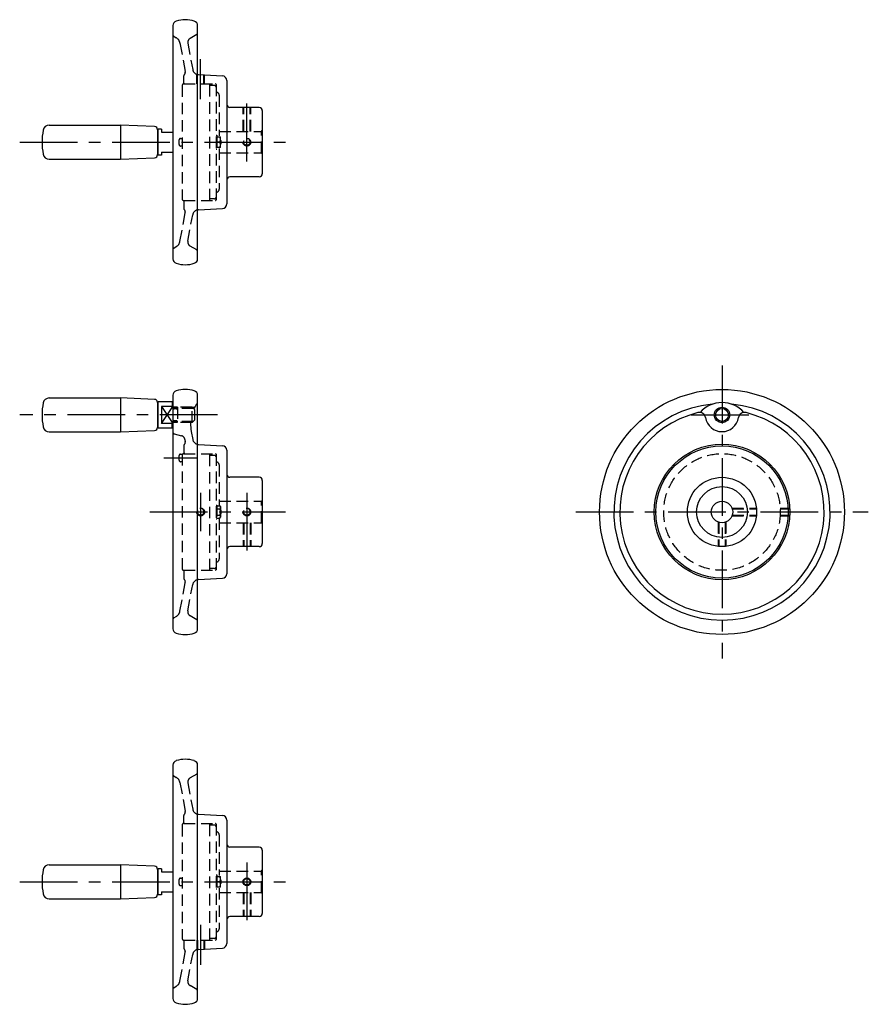
# Model space of a CAD drawing. Extents: x 1 to 1016, y 0 to 730.
# Drawn here: x 465 to 1016, y 91 to 730 of the extents above; entities that cross this region are included whole.
import ezdxf

# ---------------------------------------------------------------- set-up
doc = ezdxf.new("R2010")
doc.units = 0
doc.header["$LTSCALE"] = 30
doc.linetypes.add('CENTER', pattern=[2, 1.25, -0.25, 0.25, -0.25])
doc.linetypes.add('HIDDEN', pattern=[0.375, 0.25, -0.125])
doc.layers.get('0').update_dxf_attribs({"linetype": 'CONTINUOUS'})
for name, color, linetype in [('1', 1, 'CENTER'), ('2', 2, 'HIDDEN'), ('3', 3, 'CONTINUOUS')]:
    doc.layers.add(name, color=color, linetype=linetype)

msp = doc.modelspace()

# ---------------------------------------------------------------- linework, layer by layer
for p, q in [((564.73, 725.97), (564.73, 574.48)), ((580.73, 574.48), (580.73, 725.97)), ((581.29, 694.06), (596.88, 693.24)), ((599.73, 690.25), (599.73, 610.2)), ((620.73, 672.73), (601.73, 672.73)), ((622.73, 670.73), (622.73, 629.73)), ((484.41, 661.23), (530.73, 661.23)), ((530.73, 661.23), (530.73, 639.23)), ((552.81, 660.31), (530.73, 661.23)), ((555.23, 658.73), (554.73, 658.23)), ((554.73, 658.31), (554.73, 642.14)), ((555.23, 641.73), (555.23, 658.73)), ((557.23, 658.73), (555.23, 658.73)), ((557.23, 658.73), (557.23, 656.73)), ((557.23, 656.73), (564.73, 656.73)), ((564.73, 656.73), (564.73, 643.73)), ((484.41, 639.23), (530.73, 639.23)), ((530.73, 639.23), (552.81, 640.15)), ((555.23, 641.73), (554.73, 642.23)), ((557.23, 641.73), (555.23, 641.73)), ((557.23, 643.73), (564.73, 643.73)), ((557.23, 643.73), (557.23, 641.73)), ((620.73, 627.73), (601.73, 627.73)), ((581.29, 606.39), (596.88, 607.21)), ((564.73, 485.97), (564.73, 334.48)), ((580.73, 334.48), (580.73, 485.97)), ((484.41, 484.23), (530.73, 484.23)), ((552.81, 483.31), (530.73, 484.23)), ((530.73, 484.23), (530.73, 462.23)), ((555.23, 481.73), (554.73, 481.23)), ((554.73, 481.31), (554.73, 465.14)), ((564.23, 481.73), (555.23, 481.73)), ((555.23, 464.73), (555.23, 481.73)), ((564.23, 481.73), (564.23, 478.7)), ((564.73, 481.23), (564.23, 481.73)), ((564.73, 481.23), (564.73, 465.23)), ((557.23, 478.7), (557.23, 467.75)), ((564.73, 478.7), (557.23, 478.7)), ((564.73, 467.75), (557.23, 467.75)), ((564.23, 464.73), (564.23, 467.75)), ((484.41, 462.23), (530.73, 462.23)), ((530.73, 462.23), (552.81, 463.15)), ((555.23, 464.73), (554.73, 465.23)), ((564.23, 464.73), (555.23, 464.73)), ((564.23, 464.73), (564.73, 465.23)), ((581.29, 454.06), (596.88, 453.24)), ((599.73, 450.25), (599.73, 370.2)), ((620.73, 432.73), (601.73, 432.73)), ((622.73, 430.73), (622.73, 389.73)), ((620.73, 387.73), (601.73, 387.73)), ((581.29, 366.39), (596.88, 367.21)), ((564.73, 245.97), (564.73, 94.48)), ((580.73, 94.48), (580.73, 245.97)), ((581.29, 214.06), (596.88, 213.24)), ((599.73, 210.25), (599.73, 130.2)), ((620.73, 192.73), (601.73, 192.73)), ((622.73, 190.73), (622.73, 149.73)), ((484.41, 181.23), (530.73, 181.23)), ((530.73, 181.23), (530.73, 159.23)), ((552.81, 180.31), (530.73, 181.23)), ((555.23, 178.73), (554.73, 178.23)), ((554.73, 178.31), (554.73, 162.14)), ((555.23, 161.73), (555.23, 178.73)), ((557.23, 178.73), (555.23, 178.73)), ((557.23, 178.73), (557.23, 176.73)), ((557.23, 176.73), (564.73, 176.73)), ((564.73, 176.73), (564.73, 163.73)), ((530.73, 159.23), (552.81, 160.15)), ((555.23, 161.73), (554.73, 162.23)), ((557.23, 161.73), (555.23, 161.73)), ((557.23, 163.73), (564.73, 163.73)), ((557.23, 163.73), (557.23, 161.73)), ((484.41, 159.23), (530.73, 159.23)), ((620.73, 147.73), (601.73, 147.73)), ((581.29, 126.39), (596.88, 127.21))]:
    msp.add_line(p, q)
for centre, radius in [((921.21, 410.23), 79.5), ((921.21, 473.23), 4.19), ((921.21, 410.23), 44), ((921.21, 410.23), 42.87), ((921.21, 410.23), 22.5), ((921.21, 410.23), 16.5), ((921.21, 410.23), 7), ((612.73, 170.23), 2.07)]:
    msp.add_circle(centre, radius)
for centre, radius, start, end in [((567.73, 725.97), 3, 107.10464, 180), ((572.73, 709.73), 20, 72.89536, 107.10464), ((577.73, 725.97), 3, 0, 72.89536), ((581.5, 698.05), 4, 258.87939, 267), ((596.73, 690.25), 3, 360, 87), ((601.73, 674.73), 2, 180, 270), ((620.73, 670.73), 2, 0, 90), ((484.41, 657.23), 4, 90, 168.78773), ((552.73, 658.31), 2, 360, 87.61406), ((519.73, 650.23), 40, 168.78773, 191.21227), ((484.41, 643.23), 4, 191.21227, 270), ((552.73, 642.14), 2, 272.38594, 360), ((601.73, 625.73), 2, 90, 180), ((620.73, 629.73), 2, 270, 0), ((596.73, 610.2), 3, 273, 0), ((581.5, 602.4), 4, 93, 101.12061), ((567.73, 574.48), 3, 180, 252.89536), ((572.73, 590.73), 20, 252.89536, 287.10464), ((577.73, 574.48), 3, 287.10464, 0), ((567.73, 485.97), 3, 107.10464, 180), ((572.73, 469.73), 20, 72.89536, 107.10464), ((577.73, 485.97), 3, 0, 72.89536), ((519.73, 473.23), 40, 168.78773, 191.21227), ((484.41, 480.23), 4, 90, 168.78773), ((552.73, 481.31), 2, 360, 87.61406), ((921.21, 410.23), 70.2, 95.15808, 84.84192), ((921.21, 462.38), 18.85, 41.14801, 138.85199), ((921.21, 410.23), 66.33, 103.59178, 76.40822), ((906.56, 470.81), 4, 9.37752, 103.59178), ((935.85, 470.81), 4, 76.40822, 170.62248), ((921.21, 473.23), 10.85, 189.37752, 350.62248), ((484.41, 466.23), 4, 191.21227, 270), ((552.73, 465.14), 2, 272.38594, 360), ((581.5, 458.05), 4, 258.87939, 267), ((596.73, 450.25), 3, 360, 87), ((601.73, 434.73), 2, 180, 270), ((620.73, 430.73), 2, 0, 90), ((601.73, 385.73), 2, 90, 180), ((620.73, 389.73), 2, 270, 0), ((581.5, 362.4), 4, 93, 101.12061), ((596.73, 370.2), 3, 273, 0), ((567.73, 334.48), 3, 180, 252.89536), ((577.73, 334.48), 3, 287.10464, 0), ((572.73, 350.73), 20, 252.89536, 287.10464), ((572.73, 229.73), 20, 72.89536, 107.10464), ((567.73, 245.97), 3, 107.10464, 180), ((577.73, 245.97), 3, 0, 72.89536), ((581.5, 218.05), 4, 258.87939, 267), ((596.73, 210.25), 3, 360, 87), ((601.73, 194.73), 2, 180, 270), ((620.73, 190.73), 2, 0, 90), ((484.41, 177.23), 4, 90, 168.78773), ((552.73, 178.31), 2, 360, 87.61406), ((519.73, 170.23), 40, 168.78773, 191.21227), ((484.41, 163.23), 4, 191.21227, 270), ((552.73, 162.14), 2, 272.38594, 360), ((601.73, 145.73), 2, 90, 180), ((620.73, 149.73), 2, 270, 0), ((596.73, 130.2), 3, 273, 0), ((581.5, 122.4), 4, 93, 101.12061), ((567.73, 94.48), 3, 180, 252.89536), ((572.73, 110.73), 20, 252.89536, 287.10464), ((577.73, 94.48), 3, 287.10464, 0)]:
    msp.add_arc(centre, radius, start, end)
at = {"layer": '1'}
for p, q in [((582.73, 678.08), (582.73, 704)), ((612.73, 637.73), (612.73, 682.73)), ((465.23, 650.23), (637.73, 650.23)), ((921.21, 505.23), (921.21, 315.23)), ((593.73, 473.23), (465.23, 473.23)), ((901.21, 473.23), (941.21, 473.23)), ((558.74, 445.38), (580.73, 445.38)), ((582.73, 422.73), (582.73, 397.73)), ((612.73, 422.73), (612.73, 377.73)), ((549.73, 410.23), (637.73, 410.23)), ((826.21, 410.23), (1016.21, 410.23)), ((612.73, 182.73), (612.73, 137.73)), ((465.23, 170.23), (637.73, 170.23)), ((582.73, 142.38), (582.73, 116.45))]:
    msp.add_line(p, q, dxfattribs=at)
at = {"layer": '2'}
for p, q in [((565.23, 718.98), (566.88, 718.02)), ((580.23, 720.13), (575.86, 717.61)), ((569.3, 714.6), (572.75, 695.87)), ((574.41, 714.47), (577.56, 697.33)), ((571.73, 688.08), (571.73, 693.23)), ((580.23, 688.08), (580.23, 694.26)), ((580.66, 688.08), (580.66, 694.14)), ((584.79, 688.08), (584.79, 693.88)), ((585.23, 688.08), (585.23, 693.85)), ((570.73, 687.08), (570.73, 613.38)), ((571.73, 688.58), (572.23, 688.08)), ((571.73, 688.08), (592.33, 688.08)), ((588.73, 612.43), (588.73, 688.08)), ((591.73, 686.98), (588.73, 686.98)), ((592.73, 687.68), (592.73, 612.78)), ((594.73, 680.73), (594.73, 654.27)), ((610.23, 657.23), (610.23, 672.73)), ((610.66, 657.23), (610.66, 672.73)), ((614.79, 657.23), (614.79, 672.73)), ((615.23, 657.23), (615.23, 672.73)), ((569.74, 652.69), (570.73, 652.69)), ((592.73, 654.73), (593.23, 654.73)), ((593.23, 654.73), (593.23, 645.73)), ((593.23, 653.73), (595.57, 653.73)), ((594.73, 657.23), (622.23, 657.23)), ((595.63, 653.63), (595.57, 653.73)), ((595.63, 646.83), (595.63, 653.63)), ((622.23, 657.23), (622.73, 657.73)), ((622.23, 643.23), (622.23, 657.23)), ((568.74, 648.69), (568.74, 651.69)), ((570.74, 647.69), (569.74, 647.69)), ((592.73, 645.73), (593.23, 645.73)), ((595.26, 650.23), (593.23, 650.23)), ((595.57, 646.73), (593.23, 646.73)), ((594.73, 646.18), (594.73, 619.73)), ((595.63, 646.83), (595.57, 646.73)), ((595.73, 651.43), (595.63, 651.53)), ((595.73, 649.03), (595.63, 648.93)), ((595.73, 651.43), (595.73, 649.03)), ((594.73, 643.23), (622.23, 643.23)), ((622.23, 643.23), (622.73, 642.73)), ((591.73, 613.48), (588.73, 613.48)), ((571.73, 612.38), (592.33, 612.38)), ((571.73, 611.88), (572.23, 612.38)), ((571.73, 612.38), (571.73, 607.23)), ((569.3, 585.85), (572.75, 604.58)), ((574.41, 585.98), (577.56, 603.12)), ((565.23, 581.47), (566.88, 582.43)), ((580.23, 580.32), (575.86, 582.84)), ((567.73, 478.23), (564.73, 478.23)), ((567.58, 477.41), (564.87, 477.41)), ((566.93, 477.08), (565.53, 477.08)), ((577.23, 478.23), (567.73, 478.23)), ((567.73, 478.23), (567.73, 468.23)), ((578.04, 477.41), (567.73, 477.41)), ((578.73, 476.73), (577.23, 478.23)), ((577.23, 468.23), (577.23, 478.23)), ((577.28, 478.23), (578.93, 478.23)), ((578.1, 477.41), (578.54, 477.41)), ((578.73, 476.73), (578.73, 469.73)), ((567.73, 468.23), (564.73, 468.23)), ((567.58, 469.04), (564.87, 469.04)), ((566.93, 469.38), (565.53, 469.38)), ((578.04, 469.04), (567.73, 469.04)), ((577.23, 468.23), (567.73, 468.23)), ((578.73, 469.73), (577.23, 468.23)), ((565.47, 461.03), (570.3, 459.73)), ((576.63, 462.38), (577.56, 457.33)), ((572.47, 457.38), (572.75, 455.87)), ((569.74, 447.84), (570.73, 447.84)), ((570.73, 447.84), (570.73, 373.38)), ((571.73, 453.23), (571.73, 448.08)), ((571.73, 448.58), (572.23, 448.08)), ((571.73, 448.08), (592.33, 448.08)), ((588.73, 372.43), (588.73, 448.08)), ((592.73, 447.68), (592.73, 372.78)), ((568.74, 443.84), (568.74, 446.84)), ((570.74, 442.84), (569.74, 442.84)), ((591.73, 446.98), (588.73, 446.98)), ((594.73, 440.73), (594.73, 414.27)), ((594.73, 417.23), (622.23, 417.23)), ((622.23, 417.23), (622.73, 417.73)), ((622.23, 403.23), (622.23, 417.23)), ((592.73, 414.73), (593.23, 414.73)), ((593.23, 414.73), (593.23, 405.73)), ((593.23, 414.27), (595.26, 414.27)), ((593.23, 412.25), (595.26, 412.25)), ((595.26, 414.27), (595.63, 413.63)), ((595.63, 413.63), (595.63, 406.83)), ((595.73, 411.43), (595.63, 411.53)), ((595.73, 409.03), (595.63, 408.93)), ((595.73, 411.43), (595.73, 409.03)), ((927.74, 412.73), (943.57, 412.73)), ((927.89, 412.29), (943.61, 412.29)), ((958.97, 412.73), (965.13, 412.73)), ((959, 412.29), (965.16, 412.29)), ((592.73, 405.73), (593.23, 405.73)), ((593.23, 408.2), (595.26, 408.2)), ((593.23, 406.18), (595.26, 406.18)), ((594.73, 406.18), (594.73, 379.73)), ((594.73, 403.23), (622.23, 403.23)), ((595.13, 408.43), (595.13, 408.43)), ((595.26, 406.18), (595.63, 406.83)), ((610.23, 403.23), (610.23, 387.73)), ((610.66, 403.23), (610.66, 387.73)), ((614.79, 403.23), (614.79, 387.73)), ((615.23, 403.23), (615.23, 387.73)), ((622.23, 403.23), (622.73, 402.73)), ((918.71, 403.69), (918.71, 387.86)), ((919.14, 403.54), (919.14, 387.82)), ((923.27, 403.54), (923.27, 387.82)), ((923.71, 403.69), (923.71, 387.86)), ((927.74, 407.73), (943.57, 407.73)), ((927.89, 408.16), (943.61, 408.16)), ((958.97, 407.73), (965.13, 407.73)), ((959, 408.16), (965.16, 408.16)), ((571.73, 372.38), (592.33, 372.38)), ((571.73, 371.88), (572.23, 372.38)), ((571.73, 372.38), (571.73, 367.23)), ((591.73, 373.48), (588.73, 373.48)), ((569.3, 345.85), (572.75, 364.58)), ((574.41, 345.98), (577.56, 363.12)), ((565.23, 341.47), (566.88, 342.43)), ((580.23, 340.32), (575.86, 342.84)), ((565.23, 238.98), (566.88, 238.02)), ((580.23, 240.13), (575.86, 237.61)), ((569.3, 234.6), (572.75, 215.87)), ((574.41, 234.47), (577.56, 217.33)), ((571.73, 208.08), (571.73, 213.23)), ((570.73, 207.08), (570.73, 133.38)), ((571.73, 208.58), (572.23, 208.08)), ((571.73, 208.08), (592.33, 208.08)), ((588.73, 132.43), (588.73, 208.08)), ((591.73, 206.98), (588.73, 206.98)), ((592.73, 207.68), (592.73, 132.78)), ((594.73, 200.73), (594.73, 174.27)), ((569.74, 172.69), (570.73, 172.69)), ((592.73, 174.73), (593.23, 174.73)), ((593.23, 174.73), (593.23, 165.73)), ((593.23, 173.73), (595.57, 173.73)), ((594.73, 177.23), (622.23, 177.23)), ((595.63, 173.63), (595.57, 173.73)), ((595.63, 166.83), (595.63, 173.63)), ((622.23, 177.23), (622.73, 177.73)), ((622.23, 163.23), (622.23, 177.23)), ((568.74, 168.69), (568.74, 171.69)), ((570.74, 167.69), (569.74, 167.69)), ((595.26, 170.23), (593.23, 170.23)), ((595.57, 166.73), (593.23, 166.73)), ((594.73, 166.18), (594.73, 139.73)), ((595.63, 166.83), (595.57, 166.73)), ((595.73, 171.43), (595.63, 171.53)), ((595.73, 169.03), (595.63, 168.93)), ((595.73, 171.43), (595.73, 169.03)), ((592.73, 165.73), (593.23, 165.73)), ((594.73, 163.23), (622.23, 163.23)), ((610.23, 163.23), (610.23, 147.73)), ((610.66, 163.23), (610.66, 147.73)), ((614.79, 163.23), (614.79, 147.73)), ((615.23, 163.23), (615.23, 147.73)), ((622.23, 163.23), (622.73, 162.73)), ((571.73, 132.38), (571.73, 127.23)), ((571.73, 131.88), (572.23, 132.38)), ((571.73, 132.38), (592.33, 132.38)), ((580.23, 132.38), (580.23, 126.19)), ((580.66, 132.38), (580.66, 126.31)), ((584.79, 132.38), (584.79, 126.57)), ((585.23, 132.38), (585.23, 126.6)), ((591.73, 133.48), (588.73, 133.48)), ((569.3, 105.85), (572.75, 124.58)), ((574.41, 105.98), (577.56, 123.12)), ((565.23, 101.47), (566.88, 102.43)), ((580.23, 100.32), (575.86, 102.84))]:
    msp.add_line(p, q, dxfattribs=at)
for centre, radius in [((612.73, 650.23), 2.5), ((612.73, 650.23), 2.07), ((921.21, 410.23), 37.85), ((582.73, 410.23), 2.5), ((582.73, 410.23), 2.07), ((612.73, 410.23), 2.5), ((612.73, 410.23), 2.07)]:
    msp.add_circle(centre, radius, dxfattribs=at)
for centre, radius, start, end in [((565.73, 719.84), 1, 180, 240), ((564.38, 713.69), 5, 10.43479, 60), ((577.36, 715.01), 3, 120, 190.43479), ((579.73, 721), 1, 300, 360), ((581.5, 698.05), 4, 190.43479, 258.87939), ((572.73, 693.23), 1, 130.41059, 180), ((570.78, 695.51), 2, 310.41059, 10.43479), ((571.73, 687.08), 1, 90, 180), ((591.73, 685.98), 1, 0, 90), ((592.33, 687.68), 0.4, 360, 90), ((592.73, 680.73), 2, 360, 90), ((569.74, 651.69), 1, 90, 180), ((590.51, 651.98), 5.05, 339.74384, 20.25616), ((569.74, 648.69), 1, 180, 270), ((594.06, 647.19), 1.56, 319.73979, 319.73979), ((590.51, 648.48), 5.05, 339.74384, 20.25616), ((591.73, 614.48), 1, 270, 0), ((592.73, 619.73), 2, 270, 0), ((571.73, 613.38), 1, 180, 270), ((572.73, 607.23), 1, 180, 229.58941), ((592.33, 612.78), 0.4, 270, 0), ((570.78, 604.94), 2, 349.56521, 49.58941), ((581.5, 602.4), 4, 101.12061, 169.56521), ((564.38, 586.76), 5, 300, 349.56521), ((577.36, 585.44), 3, 169.56521, 240), ((565.73, 580.61), 1, 120, 180), ((579.73, 579.45), 1, 0, 60), ((601.22, 466.91), 25, 145.06158, 155.91181), ((565.53, 477.88), 0.8, 180, 270), ((566.93, 477.88), 0.8, 270, 360), ((565.53, 468.58), 0.8, 90, 180), ((566.93, 468.58), 0.8, 360, 90), ((601.22, 466.91), 25, 175.11387, 190.43479), ((565.73, 461.99), 1, 180, 255), ((569.52, 456.83), 3, 10.43479, 75), ((572.73, 453.23), 1, 130.41059, 180), ((570.78, 455.51), 2, 310.41059, 10.43479), ((581.5, 458.05), 4, 190.43479, 258.87939), ((569.74, 446.84), 1, 90, 180), ((571.73, 447.08), 1, 90, 180), ((592.33, 447.68), 0.4, 360, 90), ((569.74, 443.84), 1, 180, 270), ((591.73, 445.98), 1, 0, 90), ((592.73, 440.73), 2, 360, 90), ((594.06, 413.26), 1.56, 319.73979, 19.73979), ((589.91, 410.23), 5.71, 339.28036, 20.71964), ((594.06, 407.19), 1.56, 319.73979, 319.73979), ((594.06, 407.19), 1.56, 340.26021, 40.26021), ((592.73, 379.73), 2, 270, 0), ((571.73, 373.38), 1, 180, 270), ((591.73, 374.48), 1, 270, 0), ((592.33, 372.78), 0.4, 270, 0), ((572.73, 367.23), 1, 180, 229.58941), ((570.78, 364.94), 2, 349.56521, 49.58941), ((581.5, 362.4), 4, 101.12061, 169.56521), ((564.38, 346.76), 5, 300, 349.56521), ((577.36, 345.44), 3, 169.56521, 240), ((565.73, 340.61), 1, 120, 180), ((579.73, 339.45), 1, 0, 60), ((565.73, 239.84), 1, 180, 240), ((564.38, 233.69), 5, 10.43479, 60), ((577.36, 235.01), 3, 120, 190.43479), ((579.73, 241), 1, 300, 360), ((581.5, 218.05), 4, 190.43479, 258.87939), ((572.73, 213.23), 1, 130.41059, 180), ((570.78, 215.51), 2, 310.41059, 10.43479), ((571.73, 207.08), 1, 90, 180), ((591.73, 205.98), 1, 0, 90), ((592.33, 207.68), 0.4, 360, 90), ((592.73, 200.73), 2, 360, 90), ((569.74, 171.69), 1, 90, 180), ((590.51, 171.98), 5.05, 339.74384, 20.25616), ((569.74, 168.69), 1, 180, 270), ((594.06, 167.19), 1.56, 319.73979, 319.73979), ((590.51, 168.48), 5.05, 339.74384, 20.25616), ((591.73, 134.48), 1, 270, 0), ((592.73, 139.73), 2, 270, 0), ((571.73, 133.38), 1, 180, 270), ((592.33, 132.78), 0.4, 270, 0), ((572.73, 127.23), 1, 180, 229.58941), ((570.78, 124.94), 2, 349.56521, 49.58941), ((581.5, 122.4), 4, 101.12061, 169.56521), ((564.38, 106.76), 5, 300, 349.56521), ((577.36, 105.44), 3, 169.56521, 240), ((565.73, 100.61), 1, 120, 180), ((579.73, 99.45), 1, 0, 60)]:
    msp.add_arc(centre, radius, start, end, dxfattribs=at)
at = {"layer": '3'}
for p, q in [((557.23, 467.75), (564.73, 478.7)), ((557.23, 478.7), (564.73, 467.75))]:
    msp.add_line(p, q, dxfattribs=at)
for centre, radius in [((921.21, 473.23), 5), ((612.73, 170.23), 2.5)]:
    msp.add_circle(centre, radius, dxfattribs=at)

doc.saveas('drawing.dxf')
